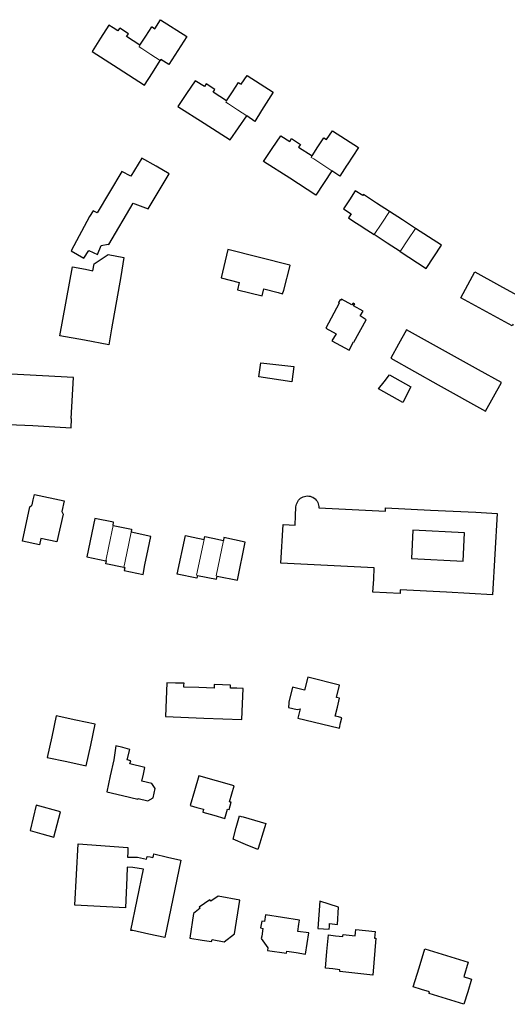
# Model space of a CAD drawing. Units: inches. Extents: x 574528 to 589654, y 4788609 to 4798746.
# Drawn here: x 584725 to 584884, y 4797143 to 4797463 of the extents above; entities that cross this region are included whole.
import ezdxf

# ---------------------------------------------------------------- set-up
doc = ezdxf.new("R2010")
doc.units = ezdxf.units.IN
doc.header["$MEASUREMENT"] = 0
for name, color, linetype, lineweight in [('080111', 250, 'Continuous', 30), ('080117', 252, 'Continuous', 20), ('080119', 252, 'Continuous', 30)]:
    doc.layers.add(name, color=color, linetype=linetype, lineweight=lineweight)

msp = doc.modelspace()

# ---------------------------------------------------------------- linework, layer by layer
at = {"layer": '080111'}
for points in [[(584764.367, 4797455.07), (584759.967, 4797457.934), (584760.595, 4797458.817), (584757.787, 4797460.622), (584757.601, 4797460.402), (584757.388, 4797460.09), (584757.176, 4797459.778), (584755.692, 4797460.703), (584754.207, 4797461.628), (584751.488, 4797457.352), (584748.77, 4797453.076), (584757.31, 4797447.576), (584765.85, 4797442.075), (584768.394, 4797446.092), (584770.937, 4797450.108)], [(584764.367, 4797455.07), (584766.284, 4797458.056), (584768.202, 4797461.041), (584768.302, 4797461.037), (584769.211, 4797460.474), (584771.054, 4797463.402), (584779.597, 4797457.883), (584775.69, 4797451.852), (584773.749, 4797448.856), (584771.176, 4797450.485), (584770.937, 4797450.108)], [(584792.536, 4797436.94), (584794.471, 4797439.953), (584796.406, 4797442.966), (584796.874, 4797442.666), (584797.342, 4797442.365), (584798.282, 4797443.818), (584799.223, 4797445.272), (584803.494, 4797442.508), (584807.764, 4797439.745), (584803.92, 4797433.812), (584801.746, 4797430.278), (584799.104, 4797432.093)], [(584792.536, 4797436.94), (584788.136, 4797439.804), (584788.764, 4797440.687), (584785.933, 4797442.498), (584785.345, 4797441.648), (584782.376, 4797443.498), (584779.544, 4797439.326), (584776.712, 4797435.153), (584785.206, 4797429.692), (584793.701, 4797424.231), (584796.402, 4797428.162), (584799.104, 4797432.093)], [(584826.771, 4797414.154), (584821.597, 4797406.25), (584813.102, 4797411.734), (584804.608, 4797417.218), (584807.41, 4797421.39), (584810.213, 4797425.562), (584813.112, 4797423.738), (584813.696, 4797424.66), (584816.561, 4797422.783), (584815.965, 4797421.85), (584820.39, 4797419.021)], [(584820.39, 4797419.021), (584822.298, 4797421.986), (584824.206, 4797424.951), (584825.094, 4797424.354), (584827.01, 4797427.178), (584831.237, 4797424.486), (584835.464, 4797421.795), (584833.628, 4797418.982), (584831.792, 4797416.168), (584831.684, 4797416.002), (584829.415, 4797412.423), (584826.771, 4797414.154)], [(584845.528, 4797400.919), (584841.298, 4797403.668), (584837.067, 4797406.416), (584836.849, 4797406.074), (584834.387, 4797407.675), (584832.51, 4797404.736), (584830.634, 4797401.797), (584833.096, 4797400.197), (584832.218, 4797398.822), (584833.97, 4797397.684), (584835.721, 4797396.545), (584838.164, 4797394.958), (584840.608, 4797393.37)], [(584853.988, 4797395.423), (584849.758, 4797398.171), (584845.528, 4797400.919)], [(584849.067, 4797387.874), (584857.528, 4797382.377), (584862.449, 4797389.926), (584858.218, 4797392.674), (584853.988, 4797395.423)], [(584849.067, 4797387.874), (584844.838, 4797390.622), (584840.608, 4797393.37)], [(584885.813, 4797364.182), (584885.638, 4797363.909), (584885.464, 4797363.636), (584877.132, 4797368.214), (584868.799, 4797372.791), (584871.05, 4797377.048), (584873.302, 4797381.305), (584881.411, 4797376.85), (584889.52, 4797372.395)], [(584826.83, 4797358.77), (584832.42, 4797355.7), (584833.846, 4797358.436), (584834.009, 4797358.348), (584837.988, 4797365.621), (584836.043, 4797366.885), (584837.037, 4797368.449), (584833.889, 4797370.143), (584834.236, 4797370.859), (584833.707, 4797371.087), (584833.343, 4797370.495), (584829.925, 4797372.329), (584829.786, 4797372.039), (584829.524, 4797372.156), (584828.963, 4797371.217), (584829.203, 4797371.058), (584824.809, 4797362.883), (584828.161, 4797361.1), (584826.83, 4797358.77)], [(584721.624, 4797331.568), (584729.545, 4797331.166), (584741.932, 4797330.482), (584742.11, 4797333.387), (584741.948, 4797333.457), (584742.7, 4797346.795), (584700.272, 4797349.138)], [(584813.806, 4797345.38), (584803.023, 4797347.05), (584803.732, 4797351.635), (584814.4, 4797350.369), (584813.806, 4797345.38)], [(584755.598, 4797298.609), (584755.788, 4797299.656), (584749.671, 4797300.885), (584747.062, 4797288.389), (584753.226, 4797287.154)], [(584755.598, 4797298.609), (584761.664, 4797297.442), (584761.479, 4797296.433)], [(584759.148, 4797284.967), (584759.453, 4797284.906), (584759.251, 4797283.926), (584765.375, 4797282.609), (584765.999, 4797285.793), (584767.014, 4797290.931), (584767.911, 4797295.07), (584761.479, 4797296.433)], [(584783.118, 4797282.379), (584782.911, 4797281.418), (584776.435, 4797282.794), (584779.142, 4797295.323), (584781.714, 4797294.794), (584785.254, 4797294.065)], [(584785.254, 4797294.065), (584785.458, 4797295.014), (584788.032, 4797294.459), (584791.499, 4797293.711)], [(584789.494, 4797282.106), (584796.055, 4797280.78), (584798.612, 4797293.24), (584791.712, 4797294.687), (584791.499, 4797293.711)], [(584759.148, 4797284.967), (584753.267, 4797286.147), (584753.463, 4797287.107), (584753.226, 4797287.154)], [(584783.118, 4797282.379), (584789.265, 4797281.11), (584789.494, 4797282.106)]]:
    msp.add_lwpolyline(points, dxfattribs=at)
for points in [[(584764.938, 4797418.337), (584761.404, 4797412.466), (584758.496, 4797413.982), (584750.472, 4797400.491), (584749.113, 4797401.16), (584747.999, 4797399.309), (584741.961, 4797388.15), (584746.124, 4797385.758), (584747.709, 4797388.204), (584750.52, 4797386.917), (584751.775, 4797389.891), (584754.051, 4797390.254), (584754.236, 4797390.158), (584762.119, 4797403.679), (584762.752, 4797403.408), (584767.03, 4797401.825), (584773.919, 4797413.135), (584769.598, 4797415.64)], [(584796.692, 4797377.753), (584796.08, 4797375.421), (584804.126, 4797373.444), (584804.655, 4797375.692), (584809.294, 4797374.492), (584810.801, 4797374.062), (584811.18, 4797375.303), (584813.259, 4797383.368), (584813.143, 4797383.405), (584792.925, 4797388.485), (584790.776, 4797379.284)], [(584754.067, 4797386.9), (584759.162, 4797385.981), (584758.125, 4797379.722), (584755.136, 4797362.67), (584754.251, 4797357.53), (584746.286, 4797358.964), (584738.336, 4797360.394), (584742.406, 4797382.927), (584746.636, 4797382.101), (584749.04, 4797381.631), (584749.425, 4797383.821), (584751.746, 4797385.36)], [(584851.104, 4797362.317), (584848.548, 4797357.712), (584845.991, 4797353.106), (584861.411, 4797344.5), (584876.831, 4797335.895), (584881.983, 4797345.177), (584874.478, 4797349.343), (584873.539, 4797349.864), (584872.6, 4797350.385), (584861.852, 4797356.351)], [(584845.613, 4797347.68), (584849.041, 4797345.732), (584852.469, 4797343.784), (584849.854, 4797338.722), (584842.027, 4797343.169), (584843.82, 4797345.424)], [(584730.039, 4797308.721), (584739.673, 4797306.613), (584738.925, 4797303.196), (584739.34, 4797302.36), (584737.357, 4797293.298), (584732.119, 4797294.363), (584731.72, 4797292.329), (584726.117, 4797293.533), (584728.565, 4797304.718), (584728.928, 4797305.011), (584729.291, 4797305.304), (584729.665, 4797307.012)], [(584815.142, 4797304.697), (584815.195, 4797305.162), (584815.305, 4797305.617), (584815.472, 4797306.054), (584815.692, 4797306.467), (584815.962, 4797306.849), (584816.278, 4797307.194), (584816.634, 4797307.497), (584817.026, 4797307.753), (584817.447, 4797307.958), (584817.89, 4797308.108), (584818.349, 4797308.202), (584818.816, 4797308.238), (584819.283, 4797308.214), (584819.744, 4797308.133), (584820.191, 4797307.994), (584820.618, 4797307.8), (584821.016, 4797307.555), (584821.381, 4797307.261), (584821.706, 4797306.925), (584821.986, 4797306.55), (584822.217, 4797306.143), (584822.395, 4797305.71), (584822.517, 4797305.258), (584822.582, 4797304.795), (584822.588, 4797304.327), (584833.421, 4797303.788), (584844.254, 4797303.249), (584844.282, 4797303.822), (584844.311, 4797304.395), (584858.96, 4797303.666), (584873.609, 4797302.936), (584877.132, 4797302.75), (584880.656, 4797302.565), (584879.885, 4797289.319), (584879.114, 4797276.073), (584864.098, 4797276.892), (584849.082, 4797277.71), (584849.015, 4797276.462), (584844.604, 4797276.698), (584840.193, 4797276.933), (584840.42, 4797281.192), (584840.617, 4797284.882), (584810.25, 4797286.394), (584810.921, 4797298.947), (584812.872, 4797298.85), (584814.824, 4797298.753), (584814.983, 4797301.725)], [(584829.328, 4797242.328), (584828.305, 4797242.614), (584829.326, 4797246.648), (584819.008, 4797249.181), (584817.941, 4797244.961), (584814.037, 4797245.909), (584812.839, 4797241.014), (584812.775, 4797240.708), (584812.707, 4797239.374), (584815.506, 4797238.73), (584816.517, 4797238.895), (584815.768, 4797235.885), (584826.207, 4797233.318), (584829.253, 4797232.569), (584829.652, 4797234.291), (584830.05, 4797236.013), (584828.954, 4797236.266), (584827.859, 4797236.52), (584828.594, 4797239.424)], [(584773.131, 4797247.41), (584772.928, 4797241.895), (584772.725, 4797236.38), (584785.132, 4797235.908), (584797.539, 4797235.436), (584797.725, 4797240.484), (584797.911, 4797245.531), (584795.858, 4797245.606), (584793.804, 4797245.682), (584793.84, 4797246.65), (584791.175, 4797246.748), (584788.51, 4797246.845), (584788.488, 4797246.232), (584788.465, 4797245.619), (584783.564, 4797245.798), (584778.663, 4797245.977), (584778.686, 4797246.591), (584778.708, 4797247.205), (584775.92, 4797247.308)], [(584737.116, 4797236.578), (584735.667, 4797229.826), (584734.218, 4797223.074), (584740.561, 4797221.714), (584746.904, 4797220.355), (584748.353, 4797227.107), (584749.802, 4797233.859), (584743.459, 4797235.218)], [(584756.558, 4797226.807), (584755.813, 4797222.228), (584754.703, 4797217.041), (584753.593, 4797211.854), (584758.66, 4797210.634), (584763.728, 4797209.413), (584763.764, 4797209.563), (584763.801, 4797209.713), (584766.953, 4797208.954), (584768.691, 4797209.952), (584769.014, 4797211.46), (584769.336, 4797212.967), (584768.276, 4797214.564), (584765.008, 4797215.351), (584765.482, 4797217.567), (584765.956, 4797219.783), (584761.089, 4797220.957), (584761.354, 4797221.955), (584760.236, 4797222.244), (584761.071, 4797225.69), (584758.823, 4797226.246)], [(584783.492, 4797217.075), (584782.117, 4797212.231), (584780.742, 4797207.387), (584782.91, 4797206.772), (584785.077, 4797206.156), (584784.814, 4797205.231), (584788.406, 4797204.211), (584791.999, 4797203.191), (584792.429, 4797204.706), (584792.859, 4797206.221), (584793.389, 4797206.071), (584794.064, 4797208.451), (584793.8, 4797208.526), (584793.535, 4797208.601), (584794.274, 4797211.203), (584795.012, 4797213.805), (584789.252, 4797215.44)], [(584738.502, 4797205.37), (584730.618, 4797207.525), (584729.604, 4797203.371), (584728.589, 4797199.217), (584732.482, 4797198.153), (584736.375, 4797197.089), (584737.438, 4797201.23)], [(584796.742, 4797204.042), (584797.344, 4797203.862), (584797.939, 4797203.685), (584805.351, 4797201.524), (584804.074, 4797197.304), (584803.42, 4797195.18), (584802.766, 4797193.056), (584798.72, 4797194.72), (584794.675, 4797196.383), (584795.708, 4797200.212)], [(584760.457, 4797193.76), (584760.392, 4797192.156), (584760.326, 4797190.553), (584763.515, 4797190.545), (584766.509, 4797189.966), (584766.594, 4797190.394), (584766.679, 4797190.821), (584767.644, 4797190.629), (584768.608, 4797190.437), (584768.734, 4797191.04), (584768.859, 4797191.642), (584773.287, 4797190.618), (584777.715, 4797189.595), (584775.086, 4797176.984), (584772.458, 4797164.372), (584767.274, 4797165.502), (584762.091, 4797166.632), (584761.415, 4797166.652), (584765.556, 4797186.66), (584762.091, 4797187.249), (584760.194, 4797187.329), (584760.054, 4797183.921), (584759.651, 4797174.082), (584743.217, 4797174.906), (584744.253, 4797194.888)], [(584795.141, 4797165.589), (584796.849, 4797176.574), (584789.763, 4797177.818), (584787.385, 4797176.266), (584787.061, 4797176.662), (584783.635, 4797174.304), (584783.981, 4797173.904), (584781.753, 4797172.194), (584780.572, 4797164.137), (584784.649, 4797163.517), (584787.699, 4797163.053), (584787.824, 4797163.716), (584791.757, 4797162.94)], [(584828.956, 4797174.288), (584822.868, 4797176.26), (584822.29, 4797167.32), (584824.138, 4797167.232), (584825.99, 4797167.144), (584826.042, 4797168.03), (584826.095, 4797168.917), (584828.625, 4797168.663)], [(584816.327, 4797170.053), (584810.765, 4797170.945), (584805.203, 4797171.837), (584804.844, 4797169.596), (584803.976, 4797169.747), (584803.599, 4797167.503), (584804.388, 4797167.359), (584803.992, 4797164.846), (584803.834, 4797164.024), (584805.978, 4797161.08), (584805.864, 4797160.21), (584812.039, 4797159.289), (584812.122, 4797159.925), (584815.206, 4797159.461), (584818.19, 4797159.012), (584819.283, 4797165.901), (584815.739, 4797166.381), (584816.112, 4797168.712)], [(584834.633, 4797167.023), (584837.754, 4797166.669), (584840.876, 4797166.315), (584840.689, 4797164.208), (584841.176, 4797164.153), (584840.111, 4797152.129), (584829.404, 4797153.343), (584829.451, 4797153.874), (584827.082, 4797154.142), (584824.714, 4797154.411), (584825.194, 4797159.829), (584825.673, 4797165.247), (584828.04, 4797164.978), (584830.407, 4797164.71), (584830.432, 4797164.988), (584830.465, 4797165.367), (584832.456, 4797165.142), (584834.446, 4797164.916), (584834.54, 4797165.97)], [(584857.055, 4797160.709), (584871.151, 4797156.341), (584869.726, 4797151.615), (584870.994, 4797151.222), (584872.263, 4797150.829), (584871.019, 4797146.733), (584869.775, 4797142.637), (584864.103, 4797144.394), (584858.431, 4797146.152), (584858.51, 4797146.416), (584858.59, 4797146.679), (584855.953, 4797147.496), (584853.316, 4797148.313), (584855.186, 4797154.511)]]:
    msp.add_lwpolyline(points, close=True, dxfattribs=at)
at = {"layer": '080117'}
for points in [[(584770.937, 4797450.108), (584767.944, 4797452.076), (584764.95, 4797454.043), (584764.061, 4797454.609), (584764.367, 4797455.07)], [(584792.536, 4797436.94), (584792.408, 4797436.732), (584792.28, 4797436.525), (584793.147, 4797435.953), (584796.126, 4797434.023), (584799.104, 4797432.093)], [(584820.39, 4797419.021), (584820.234, 4797418.79), (584820.078, 4797418.559), (584820.914, 4797418.027), (584823.837, 4797416.094), (584826.771, 4797414.154)], [(584845.528, 4797400.919), (584843.068, 4797397.144), (584840.608, 4797393.37)], [(584853.988, 4797395.423), (584851.528, 4797391.648), (584849.067, 4797387.874)], [(584755.598, 4797298.609), (584754.224, 4797291.913), (584753.226, 4797287.154)], [(584761.479, 4797296.433), (584760.092, 4797289.569), (584759.148, 4797284.967)], [(584785.254, 4797294.065), (584782.791, 4797282.45), (584783.118, 4797282.379)], [(584791.499, 4797293.711), (584789.159, 4797282.181), (584789.494, 4797282.106)]]:
    msp.add_lwpolyline(points, dxfattribs=at)
at = {"layer": '080119'}
msp.add_lwpolyline([(584853.177, 4797297.067), (584852.686, 4797287.858), (584869.505, 4797287.019), (584869.996, 4797296.229)], close=True, dxfattribs=at)

doc.saveas('drawing.dxf')
